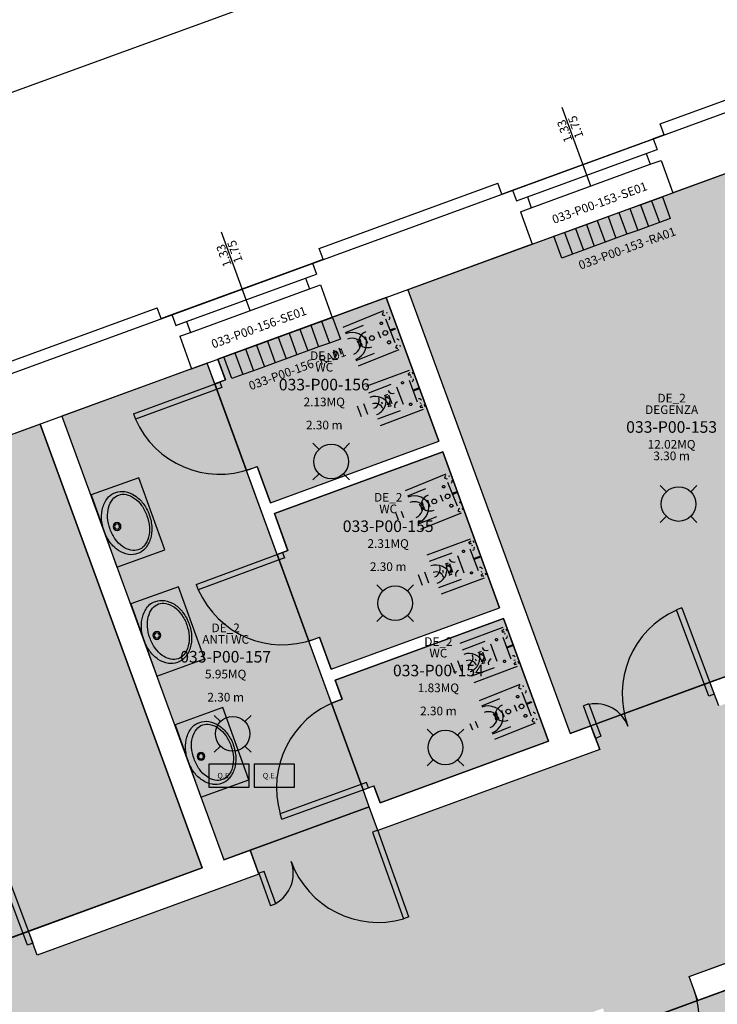
# Model space of a CAD drawing. Units: millimetres. Extents: x -879 to -756, y 796 to 895.
# Drawn here: x -803 to -797, y 874 to 883 of the extents above; entities that cross this region are included whole.
import ezdxf
from ezdxf.enums import TextEntityAlignment as Align

# ---------------------------------------------------------------- set-up
doc = ezdxf.new("R2010")
doc.units = ezdxf.units.MM
doc.linetypes.add('CONTINUOUS_-0_01', pattern=[0])
for name, color, linetype in [('A-Codifica', 3, 'Continuous'), ('A-Simboli', 4, 'Continuous'), ('A-Superfici', 40, 'Continuous'), ('A-Testo', 2, 'Continuous'), ('A_INFISSI', 6, 'Continuous'), ('A_MURI', 7, 'Continuous'), ('I-Codifica', 3, 'Continuous'), ('I-Componenti', 4, 'Continuous'), ('I-Terminali climatizzazione @ 1', 6, 'Continuous'), ('X_SANITARI', 3, 'Continuous'), ('Z-DE_nette', 21, 'Continuous'), ('Z-HT', 30, 'Continuous'), ('Z-ME_nette', 172, 'Continuous')]:
    doc.layers.add(name, color=color, linetype=linetype)
doc.layers.get('Z-HT').off()
doc.styles.get("Standard").update_dxf_attribs({"font": 'arial.ttf'})
doc.dimstyles.new('MAR', dxfattribs={"dimtxt": 0.15, "dimasz": 0.1, "dimexe": 0, "dimexo": 0, "dimgap": 0.1, "dimtad": 1, "dimzin": 1, "dimdsep": 46, "dimtxsty": 'Standard', "dimblk1": 'BEPPE', "dimblk2": 'BEPPE', "dimsah": 1, "dimcen": 0, "dimdle": 0.2, "dimse1": 1, "dimse2": 1, "dimclrd": 256, "dimclre": 256, "dimclrt": 256, "dimadec": 0, "dimazin": 0, "dimtfac": 1, "dimtix": 1, "dimtmove": 2, "dimatfit": 3, "dimldrblk": 'BEPPE', "dimfxl": 1, "dimtolj": 1, "dimtzin": 0, "dimarcsym": 0})

# ---------------------------------------------------------------- blocks, each defined once
blk = doc.blocks.new('LAVINC56')
at = {"linetype": 'Continuous'}
for radius in [3.4, 2.25]:
    blk.add_circle((11.02, -0.27), radius, dxfattribs=at)
at = {"color": 0, "linetype": 'CONTINUOUS_-0_01'}
for centre, radius, start, end in [((23.28, 6.26), 22.56, 119.25651, 143.5195), ((19.89, 12.32), 15.62, 90, 119.25651), ((19.89, 12.32), 15.62, 60.74349, 90), ((16.5, 6.26), 22.56, 36.4805, 60.74349), ((28.63, 2.31), 29.21, 143.5195, 162.97102), ((11.16, 2.31), 29.21, 17.02898, 36.4805), ((2.73, -0.27), 38.02, 360, 17.02898), ((37.05, -0.27), 38.02, 180, 197.02898), ((2.73, -0.27), 38.02, 342.97102, 360), ((28.63, -2.85), 29.21, 197.02898, 216.4805), ((11.16, -2.85), 29.21, 323.5195, 342.97102), ((24.58, -5.84), 24.18, 216.4805, 240.74349), ((16.5, -6.8), 22.56, 299.25651, 323.5195), ((18.85, -16.08), 12.44, 240.74349, 274.81824), ((19.89, -12.86), 15.62, 270, 299.25651)]:
    blk.add_arc(centre, radius, start, end, dxfattribs=at)
at = {"linetype": 'Continuous'}
for centre, radius, start, end in [((31.82, 2.51), 26.9, 145.9665, 164.3714), ((25.53, 6.75), 19.32, 121.52175, 145.9665), ((21.57, 13.22), 11.74, 90, 121.52175), ((22.4, 15.61), 9.38, 58.47825, 95.06733), ((16.52, 6.02), 20.63, 34.0335, 58.47825), ((11.32, 2.51), 26.9, 15.6286, 34.0335), ((41.76, -0.27), 37.22, 164.3714, 180), ((1.38, -0.27), 37.22, 0, 15.6286), ((41.76, -0.27), 37.22, 180, 195.6286), ((1.38, -0.27), 37.22, 344.3714, 0), ((31.82, -3.05), 26.9, 195.6286, 214.0335), ((11.32, -3.05), 26.9, 325.9665, 344.3714), ((25.53, -7.29), 19.32, 214.0335, 238.47825), ((21.57, -13.76), 11.74, 238.47825, 270), ((21.57, -13.76), 11.74, 270, 301.52175), ((17.6, -7.29), 19.32, 301.52175, 325.9665)]:
    blk.add_arc(centre, radius, start, end, dxfattribs=at)
at = {"linetype": 'CONTINUOUS_-0_01'}
blk.add_arc((37.05, -0.27), 38.02, 162.97102, 180, dxfattribs=at)
blk = doc.blocks.new('*U24')
at = {"layer": 'A-Simboli'}
blk.add_lwpolyline([(0, 0), (0, 0.623)], dxfattribs=at)
at = {"layer": 'A-Codifica'}
blk.add_text('-', height=0.075, dxfattribs=at).set_placement((0.1826, -0.2999))
at = {"layer": 'A-Codifica', "flags": 4}
blk.add_attdef('CODIFICA_LOCALE', text='', height=0.075, dxfattribs=at).set_placement((-0.1168, -0.2624), align=Align.MIDDLE_CENTER)
blk.add_attdef('PROGRESSIVO', (0.2212, -0.2998), '', height=0.075, dxfattribs=at)
at = {"layer": 'A-Testo', "flags": 4}
for tag, p in [('LARGHEZZA', (-0.05, 0.325)), ('ALTEZZA', (0.0519, 0.325))]:
    blk.add_attdef(tag, text='', height=0.075, rotation=90, dxfattribs=at).set_placement(p, align=Align.MIDDLE_LEFT)
at = {"layer": 'A-Testo', "flags": 5}
for tag, p in [('PROFONDITÀ', (-0.007, -0.2712)), ('AREA_TRASPARENTE', (-0.007, -0.3712)), ('PERIMETRO_TRASPARENTE', (-0.007, -0.4712)), ('MATERIALE_TELAIO', (-0.007, -0.5712)), ('MATERIALE_TRASPARENTE', (-0.007, -0.6712)), ('TIPOLOGIA_TRASPARENTE', (-0.007, -0.7712)), ('REI', (-0.007, -0.8712)), ('POSIZIONE_SCHERMATURA', (-0.007, -0.9712)), ('TIPOLOGIA_SCHERMATURA', (-0.007, -1.0712)), ('NOTE', (-0.007, -1.1712))]:
    blk.add_attdef(tag, text='', height=0.075, dxfattribs=at).set_placement(p, align=Align.MIDDLE_CENTER)
blk = doc.blocks.new('*U8')
for p, q in [((0, 0.2), (0.1, 0.2)), ((0, 0), (0, 0.2)), ((0.1, 0.2), (0.2, 0.2)), ((0.2, 0.2), (0.3, 0.2)), ((0.3, 0.2), (0.4, 0.2)), ((0.4, 0.2), (0.5, 0.2)), ((0.5, 0.2), (0.6, 0.2)), ((0.6, 0.2), (0.7, 0.2)), ((0.7, 0.2), (0.8, 0.2)), ((0.8, 0.2), (0.9, 0.2)), ((0.9, 0.2), (1, 0.2)), ((0.1, 0), (0, 0)), ((0.2, 0), (0.1, 0)), ((0.3, 0), (0.2, 0)), ((0.4, 0), (0.3, 0)), ((0.5, 0), (0.4, 0)), ((0.6, 0), (0.5, 0)), ((0.7, 0), (0.6, 0)), ((0.8, 0), (0.7, 0)), ((0.9, 0), (0.8, 0)), ((1, 0), (0.9, 0))]:
    blk.add_line(p, q)
for points in [[(0.1, 0.2), (0.1, 0)], [(0.2, 0.2), (0.2, 0)], [(0.3, 0.2), (0.3, 0)], [(0.4, 0.2), (0.4, 0)], [(0.5, 0.2), (0.5, 0)], [(0.6, 0.2), (0.6, 0)], [(0.7, 0.2), (0.7, 0)], [(0.8, 0.2), (0.8, 0)], [(0.9, 0.2), (0.9, 0)], [(1, 0.2), (1, 0)]]:
    blk.add_lwpolyline(points)
at = {"layer": 'A-Testo', "flags": 5}
for tag, p in [('MARCA', (0.52, -0.2643)), ('MODELLO', (0.52, -0.3643)), ('ANNO_COSTRUZIONE', (0.52, -0.4643)), ('MATERIALE', (0.52, -0.5643)), ('TIPOLOGIA', (0.52, -0.6643)), ('NUMERO_ELEMENTI', (0.52, -0.7643)), ('ALTEZZA', (0.52, -0.8643)), ('POTENZA_TERMICA', (0.52, -0.9643)), ('POTENZA_FRIGORIFERA', (0.52, -1.0643)), ('POTENZA_ELETTRICA', (0.52, -1.1643)), ('PORTATA', (0.52, -1.2643)), ('REGOLAZIONE', (0.52, -1.3643)), ('POSIZIONE', (0.52, -1.4643)), ('NOTE', (0.5218, -1.579))]:
    blk.add_attdef(tag, text='', height=0.075, dxfattribs=at).set_placement(p, align=Align.MIDDLE_CENTER)
at = {"layer": 'I-Codifica'}
blk.add_text('-', height=0.075, dxfattribs=at).set_placement((0.728, -0.1464))
at = {"layer": 'I-Codifica', "flags": 4}
for tag, p in [('CODIFICA_LOCALE', (0.1186, -0.151)), ('PROGRESSIVO', (0.7635, -0.153))]:
    blk.add_attdef(tag, p, '', height=0.075, dxfattribs=at)
blk = doc.blocks.new('Codifica locale')
at = {"layer": 'A-Codifica', "flags": 4}
blk.add_attdef('CODIFICA_LOCALE', text='', height=0.1, dxfattribs=at).set_placement((0, -0.1), align=Align.MIDDLE_CENTER)
at = {"layer": 'A-Testo'}
for tag, flags, p in [('DESTINAZIONE_2', 4, (0, 0.15)), ('DESTINAZIONE', 4, (0, 0.05)), ('SUPERFICIE', 4, (0, -0.25)), ('ALTEZZA_LOCALE', 4, (0, -0.35)), ('ALTEZZA_CONTROSSOFFITTO', 4, (0, -0.45)), ('NOTE', 1, (0, -0.55))]:
    blk.add_attdef(tag, text='', height=0.075, dxfattribs=dict(at, flags=flags)).set_placement(p, align=Align.MIDDLE_CENTER)
blk = doc.blocks.new('Apparecchiature elettriche')
for points in [[(-0.1591, 0.1591), (-0.1061, 0.1061)], [(0.1591, 0.1591), (0.1061, 0.1061)], [(-0.1061, -0.1061), (-0.1591, -0.1591)], [(0.1061, -0.1061), (0.1591, -0.1591)]]:
    blk.add_lwpolyline(points)
blk.add_circle((0, 0), 0.15)
at = {"layer": 'A-Testo', "flags": 5}
for tag, p in [('CODIFICA_LOCALE', (0, -0.25)), ('BOILER', (0, -0.5)), ('ASCIUGAMANO_ELETTRICO', (0, -0.6205)), ('FORNO_ELETTRICO', (0, -0.741)), ('FRIGORIFERO', (0, -0.8614)), ('MICROONDE', (0, -0.9819)), ('DISTRIBUTORE', (0, -1.1024)), ('SCHERMO_TELEVISORE', (0, -1.2229)), ('PC', (0, -1.3434)), ('SERVER', (0, -1.5843)), ('PROIETTORE', (0, -1.7048)), ('DISPOSITIVO', (0, -1.8253)), ('DISPOSITIVO_1', (0, -1.9253)), ('DISPOSITIVO_2', (0, -2.0253)), ('DISPOSITIVO_3', (0, -2.1253)), ('DISPOSITIVO_4', (0, -2.2253)), ('DISPOSITIVO_5', (0, -2.3253)), ('DISPOSITIVO_6', (0, -2.4253)), ('DISPOSITIVO_7', (0, -2.5253)), ('DISPOSITIVO_8', (0, -2.6253)), ('DISPOSITIVO_9', (0, -2.7253)), ('N_LAMPADE', (-0.016, -2.8491)), ('N_SORGENTI', (-0.016, -2.9696)), ('POTENZA_SORGENTE', (-0.016, -3.0901)), ('TIPOLOGIA_SORGENTE', (-0.016, -3.2106))]:
    blk.add_attdef(tag, text='', height=0.075, dxfattribs=at).set_placement(p, align=Align.MIDDLE_CENTER)
blk = doc.blocks.new('quadro elettrico')
at = {"layer": 'I-Componenti'}
blk.add_lwpolyline([(-0.1, 0.05), (-0.1, -0.3), (0.1, -0.3), (0.1, 0.05), (-0.1, 0.05)], dxfattribs=at)
at = {"layer": 'I-Componenti', "insert": (-0.0247, -0.2276), "char_height": 0.047324, "attachment_point": 1, "rotation": 90}
blk.add_mtext_dynamic_manual_height_columns('\\pi-0.14197,l0.18929,t0.18929;Q.E.', width=0.473824, gutter_width=12.5, heights=[0], dxfattribs=at)
blk = doc.blocks.new('BEPPE')
for p, q in [((0, 1), (0, -1)), ((0, 0), (-1, 0)), ((0.543, 0.732), (-0.543, -0.732))]:
    blk.add_line(p, q)
blk = doc.blocks.new('*D58')
at = {"layer": 'DEFPOINTS', "color": 0, "transparency": 16777216}
for p in [(-767.8085, 894.9756), (-767.0573, 892.9203), (-813.2963, 876.0186)]:
    blk.add_point(p, dxfattribs=at)
at = {"layer": 'I-Codifica', "lineweight": -2, "transparency": 16777216}
blk.add_line((-813.9536, 878.1083), (-767.9025, 894.9412), dxfattribs=at)
at = {"layer": 'I-Codifica', "lineweight": -2, "transparency": 16777216, "xscale": 0.1, "yscale": 0.1, "zscale": 0.1}
for p, rotation in [((-767.8085, 894.9756), 20.07872412308133), ((-814.0475, 878.074), 200.0787241230814)]:
    blk.add_blockref('BEPPE', p, dxfattribs=dict(at, rotation=rotation))
at = {"layer": 'I-Codifica', "transparency": 16777216, "insert": (-790.9887, 886.6907), "char_height": 0.15, "attachment_point": 5, "rotation": 20.07872}
blk.add_mtext('\\A1;49.23', dxfattribs=at)
blk = doc.blocks.new('*D60')
at = {"layer": 'DEFPOINTS', "color": 0, "transparency": 16777216}
for p in [(-762.8416, 881.4489), (-803.0329, 866.7618), (-802.7767, 866.0605)]:
    blk.add_point(p, dxfattribs=at)
at = {"layer": 'I-Codifica', "lineweight": -2, "transparency": 16777216}
blk.add_line((-762.6792, 880.7133), (-802.6827, 866.0948), dxfattribs=at)
at = {"layer": 'I-Codifica', "lineweight": -2, "transparency": 16777216, "xscale": 0.1, "yscale": 0.1, "zscale": 0.1}
for p, rotation in [((-762.5853, 880.7476), 20.07382988365197), ((-802.7767, 866.0605), 200.073829883652)]:
    blk.add_blockref('BEPPE', p, dxfattribs=dict(at, rotation=rotation))
at = {"layer": 'I-Codifica', "transparency": 16777216, "insert": (-782.7416, 873.5699), "char_height": 0.15, "attachment_point": 5, "rotation": 20.07383}
blk.add_mtext('\\A1;42.79', dxfattribs=at)

msp = doc.modelspace()

# ---------------------------------------------------------------- hatches: boundary and pattern name
at = {"layer": 'Z-DE_nette', "transparency": 33554610}
h = msp.add_hatch(color=256, dxfattribs=at)
h.dxf.hatch_style = 1
h.paths.add_polyline_path([(-781.3723, 880.2168), (-781.5289, 880.6419), (-781.4353, 880.6762), (-781.2787, 880.251), (-765.1942, 886.1288), (-765.9218, 888.1105), (-782.0084, 882.2324), (-781.9177, 881.986), (-782.0111, 881.9511), (-782.1021, 882.1982), (-806.8578, 873.1525), (-806.6447, 872.5738), (-806.7381, 872.5388), (-806.2592, 871.2284), (-806.1623, 871.2638), (-806.1278, 871.1703), (-802.4203, 872.5251), (-802.4204, 872.5253), (-801.9521, 872.6964), (-801.9521, 872.6962)])
h.paths.add_polyline_path([(-770.102, 892.4446), (-767.5786, 893.374), (-765.8652, 888.685), (-766.1026, 888.5978), (-766.0133, 888.3549), (-768.2882, 887.4812)])
edge = h.paths.add_edge_path()
edge.add_line((-767.5762, 893.3676), (-765.8533, 888.6893))
h = msp.add_hatch(color=256, dxfattribs=at)
h.dxf.hatch_style = 1
h.paths.add_polyline_path([(-796.4268, 881.5499), (-799.1895, 880.5404), (-797.7863, 876.7007), (-797.6049, 876.767), (-797.5293, 876.5611), (-796.4992, 876.9375), (-796.5748, 877.1434), (-795.0236, 877.7102)])
h = msp.add_hatch(color=256, dxfattribs=at)
h.dxf.hatch_style = 1
h.paths.add_polyline_path([(-799.3768, 880.472), (-800.8342, 879.9394), (-800.7681, 879.7585), (-800.4943, 879.0092), (-800.4943, 879.0092), (-800.3802, 878.697), (-798.9228, 879.2295)])
h = msp.add_hatch(color=256, dxfattribs=at)
h.dxf.hatch_style = 1
h.paths.add_polyline_path([(-800.2288, 878.2827), (-800.3224, 878.2483), (-800.5885, 878.9765), (-800.4949, 879.0109), (-800.7687, 879.7601), (-800.8622, 879.7257), (-800.9278, 879.9052), (-802.1863, 879.4454), (-800.7832, 875.6057), (-800.555, 875.6891), (-800.4794, 875.4832), (-799.4492, 875.8596), (-799.5248, 876.0655), (-799.5782, 876.2117), (-799.4847, 876.2462), (-799.7584, 876.9954), (-799.852, 876.961), (-800.0486, 877.4991), (-799.955, 877.5335)])
h = msp.add_hatch(color=256, dxfattribs=at)
h.dxf.hatch_style = 1
h.paths.add_polyline_path([(-798.8885, 879.1359), (-800.346, 878.6033), (-800.2282, 878.2811), (-799.9544, 877.5318), (-799.9545, 877.5318), (-799.8535, 877.2556), (-798.3961, 877.7883)])
h = msp.add_hatch(color=256, dxfattribs=at)
h.dxf.hatch_style = 1
h.paths.add_polyline_path([(-798.3618, 877.6946), (-799.8193, 877.162), (-799.7578, 876.9937), (-799.484, 876.2445), (-799.4841, 876.2445), (-799.4312, 876.0997), (-797.9736, 876.6323)])
h = msp.add_hatch(color=256, dxfattribs=at)
h.dxf.hatch_style = 1
h.paths.add_polyline_path([(-794.8252, 874.9822), (-795.0996, 874.8819), (-795.127, 874.9568), (-796.6789, 874.3897), (-796.7545, 874.5956), (-797.5037, 874.3218), (-797.4281, 874.1159), (-797.6622, 874.0304), (-796.1499, 869.9121), (-793.3404, 870.9388)])
at = {"layer": 'Z-ME_nette', "transparency": 33554610}
h = msp.add_hatch(color=256, dxfattribs=at)
h.dxf.hatch_style = 1
h.paths.add_polyline_path([(-802.3736, 879.3769), (-805.1832, 878.3503), (-804.9694, 877.7652), (-805.0629, 877.7308), (-804.7892, 876.9816), (-804.6956, 877.016), (-803.78, 874.5106), (-803.505, 874.6111), (-803.4294, 874.4052), (-802.3992, 874.7816), (-802.4748, 874.9876), (-800.9705, 875.5372)])

# ---------------------------------------------------------------- linework, layer by layer
at = {"layer": 'A-Superfici'}
for points in [[(-854.8712, 881.0343), (-819.8886, 894.0198), (-813.266, 876.0356), (-812.6953, 876.2441), (-812.661, 876.1505), (-771.0799, 891.3442)], [(-796.5011, 876.9386), (-796.5768, 877.1445), (-797.6069, 876.7681), (-797.5313, 876.5622), (-799.4515, 875.8606), (-799.5268, 876.0666), (-799.5268, 876.0666), (-800.5569, 875.6902), (-800.4813, 875.4843), (-802.4012, 874.7828), (-802.4768, 874.9887), (-803.507, 874.6122), (-803.4313, 874.4063), (-806.8598, 873.1536)], [(-797.43, 874.117), (-796.6808, 874.3908), (-796.7565, 874.5967), (-794.4152, 875.4523)]]:
    msp.add_lwpolyline(points, dxfattribs=at)
for points in [[(-796.4287, 881.551), (-799.1915, 880.5415), (-797.7883, 876.7018), (-797.6069, 876.7681), (-795.0256, 877.7113)], [(-799.3788, 880.4731), (-800.8361, 879.9405), (-800.7706, 879.7612), (-800.8642, 879.7268), (-800.5904, 878.9776), (-800.4969, 879.012), (-800.3821, 878.6981), (-798.9247, 879.2306)], [(-800.9298, 879.9063), (-802.1883, 879.4465), (-800.7852, 875.6068), (-799.5268, 876.0666), (-799.5802, 876.2129)], [(-802.3756, 879.378), (-805.1851, 878.3514), (-803.782, 874.5117), (-800.9725, 875.5384)], [(-798.8905, 879.137), (-800.3479, 878.6044), (-800.2308, 878.2838), (-800.3244, 878.2494), (-800.0506, 877.5002), (-799.957, 877.5346), (-799.8555, 877.2568), (-798.398, 877.7894)], [(-798.3638, 877.6957), (-799.8213, 877.1631), (-799.7604, 876.9965), (-799.854, 876.9621), (-799.5802, 876.2129), (-799.4867, 876.2473), (-799.4331, 876.1008), (-797.9756, 876.6334)], [(-794.8272, 874.9833), (-795.1016, 874.883), (-795.129, 874.9579), (-797.6642, 874.0315), (-796.1519, 869.9132), (-794.7003, 870.4437), (-793.3424, 870.9399)]]:
    msp.add_lwpolyline(points, close=True, dxfattribs=at)
at = {"layer": 'A_INFISSI', "linetype": 'Continuous'}
for p, q in [((-798.2856, 881.4033), (-797.0681, 881.8481)), ((-798.1577, 881.3439), (-797.1275, 881.7203)), ((-798.1235, 881.2502), (-797.0933, 881.6266)), ((-797.6084, 881.4384), (-797.6426, 881.5321)), ((-798.1145, 880.935), (-796.897, 881.3799)), ((-801.2356, 880.3254), (-800.0181, 880.7702)), ((-801.1077, 880.2659), (-800.0776, 880.6423)), ((-801.0735, 880.1723), (-800.0433, 880.5487)), ((-800.5584, 880.3605), (-800.5926, 880.4541)), ((-801.0645, 879.8571), (-799.847, 880.302)), ((-801.5687, 879.4664), (-800.8203, 879.7422)), ((-800.8208, 879.742), (-800.8039, 879.6951)), ((-800.8203, 879.7422), (-800.803, 879.6954)), ((-800.803, 879.6954), (-801.5515, 879.4196)), ((-801.5687, 879.4664), (-801.5515, 879.4196)), ((-801.0251, 877.9904), (-800.2767, 878.2662)), ((-800.2594, 878.2194), (-801.0079, 877.9436)), ((-800.2772, 878.266), (-800.2603, 878.2191)), ((-800.2767, 878.2662), (-800.2594, 878.2194)), ((-801.0251, 877.9904), (-801.0079, 877.9436)), ((-796.8195, 877.7881), (-796.8662, 877.7706)), ((-796.8195, 877.7881), (-796.5389, 877.0414)), ((-796.5855, 877.0239), (-796.8662, 877.7706)), ((-796.5389, 877.0414), (-796.5855, 877.0239)), ((-797.6253, 876.9563), (-797.672, 876.9387)), ((-797.5667, 876.6587), (-797.672, 876.9387)), ((-797.6253, 876.9563), (-797.5201, 876.6763)), ((-797.5201, 876.6763), (-797.5667, 876.6587)), ((-799.5492, 876.2773), (-800.2991, 876.0055)), ((-799.5333, 876.23), (-799.5505, 876.2768)), ((-799.5322, 876.2304), (-799.5492, 876.2773)), ((-800.2822, 875.9587), (-799.5322, 876.2304)), ((-800.2822, 875.9587), (-800.2991, 876.0055)), ((-799.4523, 875.8638), (-799.4992, 875.847)), ((-799.4992, 875.847), (-799.2299, 875.0961)), ((-799.183, 875.113), (-799.4523, 875.8638)), ((-802.4856, 874.8681), (-802.7662, 875.6148)), ((-802.7196, 875.6323), (-802.4389, 874.8857)), ((-800.4366, 875.5072), (-800.4836, 875.4904)), ((-800.4836, 875.4904), (-800.3826, 875.2088)), ((-800.3356, 875.2257), (-800.4366, 875.5072)), ((-800.3356, 875.2257), (-800.3826, 875.2088)), ((-799.183, 875.113), (-799.2299, 875.0961)), ((-802.4389, 874.8857), (-802.4856, 874.8681))]:
    msp.add_line(p, q, dxfattribs=at)
for centre, radius, start, end in [((-800.8203, 879.7422), 0.7977, 203.81381, 290.04921), ((-800.2767, 878.2662), 0.7977, 203.81381, 290.04921), ((-796.5389, 877.0414), 0.7977, 114.18176, 200.41717), ((-799.5322, 876.2304), 0.7977, 110.09883, 196.33423), ((-797.5667, 876.6587), 0.2991, 20.43731, 101.00437), ((-800.4836, 875.4904), 0.2991, 299.32318, 19.89025), ((-799.4523, 875.8638), 0.7977, 199.91039, 286.14579), ((-797.4675, 874.2191), 0.7977, 293.49544, 19.73085)]:
    msp.add_arc(centre, radius, start, end, dxfattribs=at)
at = {"layer": 'A_MURI', "linetype": 'Continuous'}
for p, q in [((-797.0087, 881.976), (-795.4635, 882.5407)), ((-796.9744, 881.8824), (-797.0087, 881.976)), ((-795.1644, 882.013), (-796.897, 881.3799)), ((-796.9744, 881.8824), (-797.0681, 881.8481)), ((-797.0681, 881.8481), (-797.0339, 881.7545)), ((-797.1275, 881.7203), (-797.0339, 881.7545)), ((-797.1275, 881.7203), (-797.0933, 881.6266)), ((-797.0933, 881.6266), (-796.9997, 881.6608)), ((-796.9997, 881.6608), (-796.897, 881.3799)), ((-799.9587, 880.8981), (-798.4135, 881.4628)), ((-798.3792, 881.3691), (-798.4135, 881.4628)), ((-798.3792, 881.3691), (-798.2856, 881.4033)), ((-798.2856, 881.4033), (-798.2514, 881.3096)), ((-798.2514, 881.3096), (-798.1577, 881.3439)), ((-798.1577, 881.3439), (-798.1235, 881.2502)), ((-798.2171, 881.216), (-798.1235, 881.2502)), ((-798.2171, 881.216), (-798.1145, 880.935)), ((-798.1145, 880.935), (-799.847, 880.302)), ((-799.9245, 880.8044), (-799.9587, 880.8981)), ((-800.0181, 880.7702), (-799.9245, 880.8044)), ((-800.0181, 880.7702), (-799.9839, 880.6766)), ((-800.0776, 880.6423), (-799.9839, 880.6766)), ((-800.0776, 880.6423), (-800.0433, 880.5487)), ((-800.0433, 880.5487), (-799.9497, 880.5829)), ((-799.9497, 880.5829), (-799.847, 880.302)), ((-799.1915, 880.5415), (-797.7883, 876.7018)), ((-799.3788, 880.4731), (-798.9247, 879.2306)), ((-802.8619, 879.8373), (-801.3635, 880.3848)), ((-801.3292, 880.2911), (-801.3635, 880.3848)), ((-801.3292, 880.2911), (-801.2356, 880.3253)), ((-801.2356, 880.3253), (-801.2014, 880.2317)), ((-801.2014, 880.2317), (-801.1077, 880.2659)), ((-801.1077, 880.2659), (-801.0735, 880.1723)), ((-801.1671, 880.138), (-801.0735, 880.1723)), ((-801.1671, 880.138), (-801.0645, 879.8571)), ((-800.8642, 879.7268), (-800.9298, 879.9063)), ((-800.77, 879.7596), (-800.8361, 879.9405)), ((-801.0645, 879.8571), (-802.7502, 879.2411)), ((-800.8642, 879.7268), (-800.7707, 879.7612)), ((-802.1883, 879.4465), (-800.7852, 875.6068)), ((-802.3756, 879.378), (-800.9725, 875.5384)), ((-800.3821, 878.6981), (-798.9247, 879.2306)), ((-800.3479, 878.6044), (-798.8905, 879.137)), ((-798.8905, 879.137), (-798.398, 877.7894)), ((-800.5904, 878.9776), (-800.4969, 879.012)), ((-800.3244, 878.2494), (-800.5904, 878.9776)), ((-800.3821, 878.6981), (-800.4969, 879.012)), ((-800.2302, 878.2822), (-800.3479, 878.6044)), ((-800.3244, 878.2494), (-800.2308, 878.2838)), ((-799.8555, 877.2568), (-798.398, 877.7894)), ((-799.8213, 877.1631), (-798.3638, 877.6957)), ((-798.3638, 877.6957), (-797.9756, 876.6334)), ((-795.0256, 877.7113), (-796.5768, 877.1445)), ((-800.0506, 877.5002), (-799.957, 877.5346)), ((-799.8555, 877.2568), (-799.957, 877.5346)), ((-799.854, 876.9621), (-800.0506, 877.5002)), ((-799.9492, 877.2225), (-799.9491, 877.2225)), ((-799.7598, 876.9948), (-799.8213, 877.1631)), ((-796.5011, 876.9386), (-796.5768, 877.1445)), ((-799.854, 876.9621), (-799.7604, 876.9965)), ((-797.6069, 876.7681), (-797.7883, 876.7018)), ((-797.5313, 876.5622), (-797.6069, 876.7681)), ((-797.9756, 876.6334), (-799.4331, 876.1008)), ((-797.5313, 876.5622), (-799.4512, 875.8607)), ((-799.5802, 876.2129), (-799.4867, 876.2473)), ((-799.4331, 876.1008), (-799.4867, 876.2473)), ((-799.5268, 876.0666), (-799.5802, 876.2129)), ((-799.4512, 875.8607), (-799.5268, 876.0666)), ((-800.5569, 875.6902), (-800.7852, 875.6068)), ((-800.4813, 875.4843), (-800.5569, 875.6902)), ((-800.9725, 875.5384), (-802.4768, 874.9887)), ((-800.4813, 875.4843), (-802.4012, 874.7828)), ((-796.7565, 874.5967), (-794.4152, 875.4523)), ((-802.4012, 874.7828), (-802.4768, 874.9887)), ((-796.6808, 874.3908), (-795.129, 874.9579)), ((-796.6808, 874.3908), (-796.7565, 874.5967))]:
    msp.add_line(p, q, dxfattribs=at)
at = {"layer": 'X_SANITARI', "linetype": 'Continuous'}
for p, q in [((-799.4038, 880.3575), (-799.7548, 880.2148)), ((-799.3778, 880.3465), (-799.3741, 880.3373)), ((-799.3872, 880.2902), (-799.3042, 880.0858)), ((-799.579, 880.2325), (-799.7361, 880.1687)), ((-799.4266, 880.1222), (-799.4491, 880.1776)), ((-799.3477, 880.1929), (-799.3059, 880.2099)), ((-799.3017, 880.1995), (-799.3435, 880.1825)), ((-799.3059, 880.2099), (-799.3017, 880.1995)), ((-799.8371, 880.02), (-799.8146, 879.9646)), ((-799.7909, 880.0388), (-799.7684, 879.9833)), ((-799.6385, 879.9285), (-799.4814, 879.9923)), ((-799.6197, 879.8823), (-799.2687, 880.0249)), ((-799.2619, 880.0613), (-799.2577, 880.0509)), ((-799.1817, 879.8424), (-799.5554, 879.7029)), ((-799.1561, 879.8307), (-799.1491, 879.812)), ((-799.1818, 879.7572), (-799.1121, 879.5704)), ((-799.1608, 879.7864), (-799.1701, 879.7829)), ((-799.3383, 879.7201), (-799.5344, 879.6469)), ((-799.2312, 879.5472), (-799.287, 879.6967)), ((-799.1505, 879.6731), (-799.0941, 879.6942)), ((-799.0906, 879.6848), (-799.147, 879.6638)), ((-799.0941, 879.6942), (-799.0906, 879.6848)), ((-799.4214, 879.572), (-799.4144, 879.5533)), ((-799.3699, 879.6338), (-799.3979, 879.6233)), ((-799.3292, 879.5532), (-799.3571, 879.6279)), ((-799.0865, 879.5587), (-799.0771, 879.5622)), ((-799.6315, 879.5362), (-799.5966, 879.4428)), ((-799.5754, 879.5571), (-799.5406, 879.4637)), ((-799.4508, 879.4227), (-799.2546, 879.4959)), ((-799.4298, 879.3666), (-799.0562, 879.5061)), ((-799.3631, 879.5299), (-799.335, 879.5404)), ((-799.0515, 879.5505), (-799.0445, 879.5318)), ((-798.8643, 878.9437), (-799.2153, 878.8011)), ((-798.8383, 878.9328), (-798.8345, 878.9235)), ((-799.0395, 878.8187), (-799.1965, 878.7549)), ((-798.8477, 878.8765), (-798.7647, 878.6721)), ((-798.8082, 878.7792), (-798.7664, 878.7962)), ((-798.7664, 878.7962), (-798.7622, 878.7858)), ((-798.8871, 878.7085), (-798.9096, 878.7639)), ((-798.7622, 878.7858), (-798.804, 878.7688)), ((-799.2514, 878.625), (-799.2288, 878.5696)), ((-798.7224, 878.6476), (-798.7182, 878.6372)), ((-799.2976, 878.6063), (-799.275, 878.5508)), ((-799.0989, 878.5148), (-798.9419, 878.5786)), ((-799.0802, 878.4686), (-798.7292, 878.6112)), ((-798.6541, 878.3836), (-799.0277, 878.2442)), ((-798.6284, 878.3719), (-798.6214, 878.3533)), ((-798.6542, 878.2985), (-798.5844, 878.1116)), ((-798.6331, 878.3276), (-798.6425, 878.3241)), ((-798.8106, 878.2614), (-799.0068, 878.1881)), ((-798.7035, 878.0885), (-798.7593, 878.2379)), ((-798.6228, 878.2144), (-798.5665, 878.2354)), ((-798.563, 878.2261), (-798.6193, 878.205)), ((-798.5665, 878.2354), (-798.563, 878.2261)), ((-798.8937, 878.1133), (-798.8867, 878.0946)), ((-798.8423, 878.175), (-798.8703, 878.1646)), ((-798.8015, 878.0945), (-798.8294, 878.1692)), ((-799.1038, 878.0774), (-799.0689, 877.984)), ((-799.0478, 878.0983), (-799.0129, 878.0049)), ((-798.9231, 877.9639), (-798.7269, 878.0372)), ((-798.9022, 877.9079), (-798.5285, 878.0474)), ((-798.8354, 878.0712), (-798.8074, 878.0816)), ((-798.5588, 878.0999), (-798.5495, 878.1034)), ((-798.5238, 878.0917), (-798.5168, 878.073)), ((-798.369, 877.6184), (-798.7426, 877.4789)), ((-798.3433, 877.6067), (-798.3363, 877.588)), ((-798.3691, 877.5332), (-798.2994, 877.3464)), ((-798.3481, 877.5623), (-798.3574, 877.5588)), ((-798.5255, 877.4961), (-798.7217, 877.4229)), ((-798.4184, 877.3232), (-798.4742, 877.4727)), ((-798.3377, 877.4491), (-798.2814, 877.4701)), ((-798.2779, 877.4608), (-798.3342, 877.4398)), ((-798.2814, 877.4701), (-798.2779, 877.4608)), ((-798.6086, 877.348), (-798.6016, 877.3293)), ((-798.5572, 877.4098), (-798.5852, 877.3993)), ((-798.5165, 877.3292), (-798.5443, 877.4039)), ((-798.8187, 877.3121), (-798.7839, 877.2187)), ((-798.7627, 877.3331), (-798.7278, 877.2396)), ((-798.638, 877.1987), (-798.4419, 877.2719)), ((-798.6171, 877.1426), (-798.2435, 877.2821)), ((-798.5503, 877.3059), (-798.5223, 877.3164)), ((-798.2737, 877.3346), (-798.2644, 877.3381)), ((-798.2387, 877.3264), (-798.2317, 877.3077)), ((-798.2228, 877.1258), (-798.5739, 876.9832)), ((-798.1969, 877.1149), (-798.1931, 877.1056)), ((-798.2063, 877.0586), (-798.1232, 876.8542)), ((-798.3981, 877.0008), (-798.5551, 876.937)), ((-798.2456, 876.8906), (-798.2682, 876.946)), ((-798.1668, 876.9613), (-798.125, 876.9783)), ((-798.1207, 876.9678), (-798.1625, 876.9508)), ((-798.125, 876.9783), (-798.1207, 876.9678)), ((-798.6561, 876.7883), (-798.6336, 876.7329)), ((-798.6099, 876.8071), (-798.5874, 876.7517)), ((-798.4575, 876.6968), (-798.3005, 876.7607)), ((-798.4387, 876.6507), (-798.0877, 876.7933)), ((-798.081, 876.8297), (-798.0768, 876.8193))]:
    msp.add_line(p, q, dxfattribs=at)
for points in [[(-801.9353, 878.7658), (-801.7111, 878.1406), (-801.2976, 878.2889), (-801.5218, 878.914)], [(-801.5908, 877.823), (-801.3666, 877.1978), (-800.9531, 877.3461), (-801.1772, 877.9713)], [(-801.2082, 876.7762), (-800.984, 876.151), (-800.5705, 876.2993), (-800.7947, 876.9244)]]:
    msp.add_lwpolyline(points, close=True, dxfattribs=at)
for centre, major_axis, start_param, end_param in [((-799.3963, 880.339), (-0.0058, 0.0191), 1.660508, 3.231304), ((-799.3925, 880.3298), (-0.0188, -0.0067), 5.009841, 6.327957), ((-799.3688, 880.2977), (-0.0183, -0.0079), 1.801964, 3.12008), ((-799.676, 880.0209), (-0.0582, 0.1378), 4.698296, 6.269092), ((-799.519, 880.0847), (-0.0398, 0.0914), 6.258391, 7.829187), ((-799.676, 880.0209), (-0.0914, -0.0398), 3.116791, 4.687587), ((-799.6985, 880.0763), (-0.0334, 0.094), 3.18637, 4.757166), ((-799.6985, 880.0763), (-0.1386, -0.0562), 1.571495, 3.142291), ((-799.5415, 880.1401), (-0.0914, -0.0398), 6.258384, 7.82918), ((-799.2857, 880.0933), (-0.0067, 0.0188), 4.757161, 6.075277), ((-799.2804, 880.0538), (-0.0067, 0.0188), 1.615568, 2.933684), ((-799.2762, 880.0434), (-0.018, -0.0086), 4.650738, 6.221535), ((-799.1678, 879.805), (-0.0084, 0.0181), 6.205916, 7.776712), ((-799.1747, 879.8237), (-0.0088, 0.0179), 1.473251, 3.044047), ((-799.1632, 879.7642), (-0.0182, -0.0081), 1.507329, 3.078126), ((-799.3243, 879.6827), (-0.0169, 0.0361), 1.489216, 3.060012), ((-799.4752, 879.4881), (-0.1164, -0.0569), 3.044067, 4.614864), ((-799.4752, 879.4881), (-0.0287, 0.0636), 4.64545, 6.216247), ((-799.51, 879.5815), (-0.0636, -0.0287), 1.503858, 3.074654), ((-799.51, 879.5815), (-0.0569, 0.1164), 3.044067, 4.614864), ((-799.377, 879.5673), (-0.037, -0.0149), 3.116413, 4.68721), ((-799.3664, 879.6245), (-0.00896, -0.00438), 6.185647, 7.756443), ((-799.384, 879.586), (-0.0167, 0.0362), 3.06749, 4.638286), ((-799.2685, 879.5333), (-0.0361, -0.0169), 4.630808, 6.201604), ((-799.0934, 879.5774), (-0.0081, 0.0182), 4.648922, 6.219718), ((-799.3385, 879.5497), (-0.00519, 0.00851), 6.092385, 7.663182), ((-799.0701, 879.5435), (-0.0181, -0.0084), 6.205916, 7.776712), ((-799.0632, 879.5248), (-0.0179, -0.0088), 4.614857, 6.185653), ((-798.8568, 878.9253), (-0.0058, 0.0191), 1.660508, 3.231304), ((-798.853, 878.916), (-0.0188, -0.0067), 5.009841, 6.327957), ((-798.8292, 878.884), (-0.0183, -0.0079), 1.801964, 3.12008), ((-799.1365, 878.6071), (-0.0582, 0.1378), 4.698296, 6.269092), ((-799.1365, 878.6071), (-0.0914, -0.0398), 3.116791, 4.687587), ((-799.159, 878.6626), (-0.1386, -0.0562), 1.571495, 3.142291), ((-798.9794, 878.6709), (-0.0398, 0.0914), 6.258391, 7.829187), ((-799.159, 878.6626), (-0.0334, 0.094), 3.18637, 4.757166), ((-799.002, 878.7264), (-0.0914, -0.0398), 6.258384, 7.82918), ((-798.7409, 878.6401), (-0.0067, 0.0188), 1.615568, 2.933684), ((-798.7367, 878.6297), (-0.018, -0.0086), 4.650738, 6.221535), ((-798.7462, 878.6796), (-0.0067, 0.0188), 4.757161, 6.075277), ((-798.6471, 878.365), (-0.0088, 0.0179), 1.473251, 3.044047), ((-798.6401, 878.3463), (-0.0084, 0.0181), 6.205916, 7.776712), ((-798.6355, 878.3054), (-0.0182, -0.0081), 1.507329, 3.078126), ((-798.7967, 878.224), (-0.0169, 0.0361), 1.489216, 3.060012), ((-798.9475, 878.0293), (-0.1164, -0.0569), 3.044067, 4.614864), ((-798.9824, 878.1227), (-0.0636, -0.0287), 1.503858, 3.074654), ((-798.9824, 878.1227), (-0.0569, 0.1164), 3.044067, 4.614864), ((-798.8494, 878.1085), (-0.037, -0.0149), 3.116413, 4.68721), ((-798.8388, 878.1657), (-0.00896, -0.00438), 6.185647, 7.756443), ((-798.8563, 878.1272), (-0.0167, 0.0362), 3.06749, 4.638286), ((-798.5658, 878.1186), (-0.0081, 0.0182), 4.648922, 6.219718), ((-798.9475, 878.0293), (-0.0287, 0.0636), 4.64545, 6.216247), ((-798.8109, 878.091), (-0.00519, 0.00851), 6.092385, 7.663182), ((-798.7409, 878.0745), (-0.0361, -0.0169), 4.630808, 6.201604), ((-798.5425, 878.0847), (-0.0181, -0.0084), 6.205916, 7.776712), ((-798.5355, 878.066), (-0.0179, -0.0088), 4.614857, 6.185653), ((-798.362, 877.5997), (-0.0088, 0.0179), 1.473251, 3.044047), ((-798.355, 877.581), (-0.0084, 0.0181), 6.205916, 7.776712), ((-798.3504, 877.5402), (-0.0182, -0.0081), 1.507329, 3.078126), ((-798.5116, 877.4587), (-0.0169, 0.0361), 1.489216, 3.060012), ((-798.6624, 877.2641), (-0.1164, -0.0569), 3.044067, 4.614864), ((-798.6973, 877.3575), (-0.0636, -0.0287), 1.503858, 3.074654), ((-798.6973, 877.3575), (-0.0569, 0.1164), 3.044067, 4.614864), ((-798.5643, 877.3433), (-0.037, -0.0149), 3.116413, 4.68721), ((-798.5537, 877.4004), (-0.00896, -0.00438), 6.185647, 7.756443), ((-798.5713, 877.3619), (-0.0167, 0.0362), 3.06749, 4.638286), ((-798.4558, 877.3092), (-0.0361, -0.0169), 4.630808, 6.201604), ((-798.2807, 877.3533), (-0.0081, 0.0182), 4.648922, 6.219718), ((-798.6624, 877.2641), (-0.0287, 0.0636), 4.64545, 6.216247), ((-798.5258, 877.3257), (-0.00519, 0.00851), 6.092385, 7.663182), ((-798.2574, 877.3194), (-0.0181, -0.0084), 6.205916, 7.776712), ((-798.2504, 877.3008), (-0.0179, -0.0088), 4.614857, 6.185653), ((-798.2153, 877.1074), (-0.0058, 0.0191), 1.660508, 3.231304), ((-798.2116, 877.0981), (-0.0188, -0.0067), 5.009841, 6.327957), ((-798.1878, 877.0661), (-0.0183, -0.0079), 1.801964, 3.12008), ((-798.495, 876.7892), (-0.0582, 0.1378), 4.698296, 6.269092), ((-798.338, 876.853), (-0.0398, 0.0914), 6.258391, 7.829187), ((-798.495, 876.7892), (-0.0914, -0.0398), 3.116791, 4.687587), ((-798.5176, 876.8446), (-0.0334, 0.094), 3.18637, 4.757166), ((-798.5176, 876.8446), (-0.1386, -0.0562), 1.571495, 3.142291), ((-798.3605, 876.9084), (-0.0914, -0.0398), 6.258384, 7.82918), ((-798.1048, 876.8617), (-0.0067, 0.0188), 4.757161, 6.075277), ((-798.0995, 876.8222), (-0.0067, 0.0188), 1.615568, 2.933684), ((-798.0952, 876.8118), (-0.018, -0.0086), 4.650738, 6.221535)]:
    msp.add_ellipse(centre, major_axis=major_axis, ratio=1, start_param=start_param, end_param=end_param, dxfattribs=at)
for centre, major_axis in [((-799.4221, 880.2503), (-0.0103, -0.0045)), ((-799.3882, 880.1668), (-0.0082, 0.0185)), ((-799.5038, 880.1222), (-0.0187, -0.0079)), ((-799.3551, 880.0853), (-0.0127, -0.0045)), ((-799.2379, 879.7363), (-0.00398, 0.00914)), ((-799.1682, 879.5495), (-0.00908, -0.00411)), ((-798.8826, 878.8366), (-0.0103, -0.0045)), ((-798.9643, 878.7085), (-0.0187, -0.0079)), ((-798.8487, 878.753), (-0.0082, 0.0185)), ((-798.8156, 878.6716), (-0.0127, -0.0045)), ((-798.7102, 878.2775), (-0.00398, 0.00914)), ((-798.6405, 878.0907), (-0.00908, -0.00411)), ((-798.4252, 877.5123), (-0.00398, 0.00914)), ((-798.3554, 877.3254), (-0.00908, -0.00411)), ((-798.2412, 877.0186), (-0.0103, -0.0045)), ((-798.2072, 876.9351), (-0.0082, 0.0185)), ((-798.3229, 876.8906), (-0.0187, -0.0079)), ((-798.1741, 876.8537), (-0.0127, -0.0045))]:
    msp.add_ellipse(centre, major_axis=major_axis, ratio=1, dxfattribs=at)

# ---------------------------------------------------------------- block references
ref = msp.add_blockref('Codifica locale', (-799.9159, 879.8201))
ref.add_attrib('CODIFICA_LOCALE', '033-P00-156', dxfattribs={"layer": 'A-Codifica', "height": 0.1}).set_placement((-799.9159, 879.7201), align=Align.MIDDLE_CENTER)
ref.add_attrib('DESTINAZIONE', 'WC', dxfattribs={"layer": 'A-Testo', "height": 0.075}).set_placement((-799.9159, 879.8701), align=Align.MIDDLE_CENTER)
ref.add_attrib('DESTINAZIONE_2', 'DE_2', dxfattribs={"layer": 'A-Testo', "height": 0.075}).set_placement((-799.9159, 879.9701), align=Align.MIDDLE_CENTER)
ref.add_attrib('ALTEZZA_CONTROSSOFFITTO', '2.30 m', dxfattribs={"layer": 'A-Testo', "height": 0.075}).set_placement((-799.9159, 879.3701), align=Align.MIDDLE_CENTER)
ref.add_attrib('SUPERFICIE', '2.13MQ', dxfattribs={"layer": 'A-Testo', "height": 0.075}).set_placement((-799.9159, 879.5701), align=Align.MIDDLE_CENTER)
ref = msp.add_blockref('Codifica locale', (-796.9084, 879.4531))
ref.add_attrib('CODIFICA_LOCALE', '033-P00-153', dxfattribs={"layer": 'A-Codifica', "height": 0.1}).set_placement((-796.9084, 879.3531), align=Align.MIDDLE_CENTER)
ref.add_attrib('DESTINAZIONE', 'DEGENZA', dxfattribs={"layer": 'A-Testo', "height": 0.075}).set_placement((-796.9084, 879.5031), align=Align.MIDDLE_CENTER)
ref.add_attrib('DESTINAZIONE_2', 'DE_2', dxfattribs={"layer": 'A-Testo', "height": 0.075}).set_placement((-796.9084, 879.6031), align=Align.MIDDLE_CENTER)
ref.add_attrib('ALTEZZA_LOCALE', '3.30 m', dxfattribs={"layer": 'A-Testo', "height": 0.075}).set_placement((-796.9084, 879.1031), align=Align.MIDDLE_CENTER)
ref.add_attrib('SUPERFICIE', '12.02MQ', dxfattribs={"layer": 'A-Testo', "height": 0.075}).set_placement((-796.9084, 879.2031), align=Align.MIDDLE_CENTER)
ref = msp.add_blockref('Codifica locale', (-799.3625, 878.5945))
ref.add_attrib('CODIFICA_LOCALE', '033-P00-155', dxfattribs={"layer": 'A-Codifica', "height": 0.1}).set_placement((-799.3625, 878.4945), align=Align.MIDDLE_CENTER)
ref.add_attrib('DESTINAZIONE', 'WC', dxfattribs={"layer": 'A-Testo', "height": 0.075}).set_placement((-799.3625, 878.6445), align=Align.MIDDLE_CENTER)
ref.add_attrib('DESTINAZIONE_2', 'DE_2', dxfattribs={"layer": 'A-Testo', "height": 0.075}).set_placement((-799.3625, 878.7445), align=Align.MIDDLE_CENTER)
ref.add_attrib('ALTEZZA_CONTROSSOFFITTO', '2.30 m', dxfattribs={"layer": 'A-Testo', "height": 0.075}).set_placement((-799.3625, 878.1445), align=Align.MIDDLE_CENTER)
ref.add_attrib('SUPERFICIE', '2.31MQ', dxfattribs={"layer": 'A-Testo', "height": 0.075}).set_placement((-799.3625, 878.3445), align=Align.MIDDLE_CENTER)
ref = msp.add_blockref('Codifica locale', (-800.7696, 877.4648))
ref.add_attrib('CODIFICA_LOCALE', '033-P00-157', dxfattribs={"layer": 'A-Codifica', "height": 0.1}).set_placement((-800.7696, 877.3648), align=Align.MIDDLE_CENTER)
ref.add_attrib('DESTINAZIONE', 'ANTI WC', dxfattribs={"layer": 'A-Testo', "height": 0.075}).set_placement((-800.7696, 877.5148), align=Align.MIDDLE_CENTER)
ref.add_attrib('DESTINAZIONE_2', 'DE_2', dxfattribs={"layer": 'A-Testo', "height": 0.075}).set_placement((-800.7696, 877.6148), align=Align.MIDDLE_CENTER)
ref.add_attrib('ALTEZZA_CONTROSSOFFITTO', '2.30 m', dxfattribs={"layer": 'A-Testo', "height": 0.075}).set_placement((-800.7696, 877.0148), align=Align.MIDDLE_CENTER)
ref.add_attrib('SUPERFICIE', '5.95MQ', dxfattribs={"layer": 'A-Testo', "height": 0.075}).set_placement((-800.7696, 877.2148), align=Align.MIDDLE_CENTER)
ref = msp.add_blockref('Codifica locale', (-798.9278, 877.3458))
ref.add_attrib('CODIFICA_LOCALE', '033-P00-154', dxfattribs={"layer": 'A-Codifica', "height": 0.1}).set_placement((-798.9278, 877.2458), align=Align.MIDDLE_CENTER)
ref.add_attrib('DESTINAZIONE', 'WC', dxfattribs={"layer": 'A-Testo', "height": 0.075}).set_placement((-798.9278, 877.3958), align=Align.MIDDLE_CENTER)
ref.add_attrib('DESTINAZIONE_2', 'DE_2', dxfattribs={"layer": 'A-Testo', "height": 0.075}).set_placement((-798.9278, 877.4958), align=Align.MIDDLE_CENTER)
ref.add_attrib('ALTEZZA_CONTROSSOFFITTO', '2.30 m', dxfattribs={"layer": 'A-Testo', "height": 0.075}).set_placement((-798.9278, 876.8958), align=Align.MIDDLE_CENTER)
ref.add_attrib('SUPERFICIE', '1.83MQ', dxfattribs={"layer": 'A-Testo', "height": 0.075}).set_placement((-798.9278, 877.0958), align=Align.MIDDLE_CENTER)
at = {"layer": 'A-Codifica'}
ref = msp.add_blockref('*U24', (-797.6428, 881.5325), dxfattribs=dict(at, rotation=20))
ref.add_attrib('LARGHEZZA', '1.33', dxfattribs={"layer": 'A-Testo', "height": 0.075, "rotation": 110, "flags": 4}).set_placement((-797.8009, 881.8208), align=Align.MIDDLE_LEFT)
ref.add_attrib('ALTEZZA', '1.75', dxfattribs={"layer": 'A-Testo', "height": 0.075, "rotation": 110, "flags": 4}).set_placement((-797.7052, 881.8556), align=Align.MIDDLE_LEFT)
ref.add_attrib('CODIFICA_LOCALE', '033-P00-153', dxfattribs={"height": 0.075, "rotation": 20}).set_placement((-797.6628, 881.246), align=Align.MIDDLE_CENTER)
ref.add_attrib('PROGRESSIVO', 'SE01', (-797.3323, 881.3264), dxfattribs={"height": 0.075, "rotation": 20})
ref = msp.add_blockref('*U24', (-800.5928, 880.4545), dxfattribs=dict(at, rotation=20))
ref.add_attrib('LARGHEZZA', '1.33', dxfattribs={"layer": 'A-Testo', "height": 0.075, "rotation": 110, "flags": 4}).set_placement((-800.7509, 880.7428), align=Align.MIDDLE_LEFT)
ref.add_attrib('ALTEZZA', '1.75', dxfattribs={"layer": 'A-Testo', "height": 0.075, "rotation": 110, "flags": 4}).set_placement((-800.6552, 880.7776), align=Align.MIDDLE_LEFT)
ref.add_attrib('CODIFICA_LOCALE', '033-P00-156', dxfattribs={"height": 0.075, "rotation": 20}).set_placement((-800.6128, 880.168), align=Align.MIDDLE_CENTER)
ref.add_attrib('PROGRESSIVO', 'SE01', (-800.2823, 880.2484), dxfattribs={"height": 0.075, "rotation": 20})
at = {"layer": 'A-Simboli'}
for p in [(-799.8553, 879.0537), (-796.8479, 878.6867), (-799.3019, 877.8282), (-800.709, 876.6984), (-798.8673, 876.5794)]:
    msp.add_blockref('Apparecchiature elettriche', p, dxfattribs=at)
at = {"layer": 'I-Terminali climatizzazione @ 1'}
ref = msp.add_blockref('*U8', (-797.8602, 880.8156), dxfattribs=dict(at, rotation=20))
ref.add_attrib('PROGRESSIVO', 'RA01', (-797.0904, 880.9329), dxfattribs={"layer": 'I-Codifica', "height": 0.075, "rotation": 20})
ref.add_attrib('CODIFICA_LOCALE', '033-P00-153', (-797.6971, 880.7143), dxfattribs={"layer": 'I-Codifica', "height": 0.075, "rotation": 20})
ref = msp.add_blockref('*U8', (-800.7162, 879.7719), dxfattribs=dict(at, rotation=20))
ref.add_attrib('PROGRESSIVO', 'RA01', (-799.9465, 879.8892), dxfattribs={"layer": 'I-Codifica', "height": 0.075, "rotation": 20})
ref.add_attrib('CODIFICA_LOCALE', '033-P00-156', (-800.5532, 879.6706), dxfattribs={"layer": 'I-Codifica', "height": 0.075, "rotation": 20})
at = {"layer": 'X_SANITARI', "xscale": -0.009970744522061018, "yscale": 0.009970744522061018, "zscale": 0.009970744522061018, "rotation": 199.728277}
for p in [(-801.8124, 878.4525), (-801.4679, 877.5097), (-801.0854, 876.4629)]:
    msp.add_blockref('LAVINC56', p, dxfattribs=at)
at = {"layer": 'Z-HT', "rotation": 270}
for p in [(-800.6162, 876.335), (-800.2235, 876.335)]:
    msp.add_blockref('quadro elettrico', p, dxfattribs=at)

# ---------------------------------------------------------------- dimensions: what is measured, and where the dimension line sits
at = {"layer": 'I-Codifica'}
for p1, p2, distance, picture, middle in [((-813.2963, 876.0186), (-767.0573, 892.9203), 2.1883, '*D58', (-790.9887, 886.6907)), ((-762.8416, 881.4489), (-803.0329, 866.7618), 0.7466, '*D60', (-782.7416, 873.5699))]:
    dim = msp.add_aligned_dim(p1=p1, p2=p2, distance=distance, dimstyle='MAR', dxfattribs=at)
    dim.commit()
    dim.dimension.update_dxf_attribs({"geometry": picture, "text_midpoint": middle})

doc.saveas('drawing.dxf')
